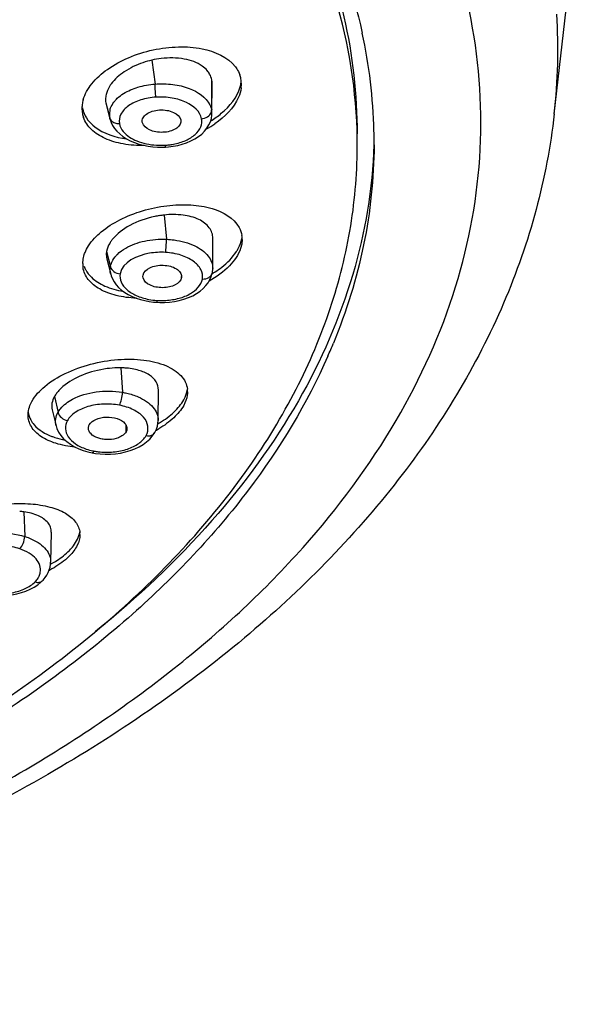
# Model space of a CAD drawing. Units: millimetres. Extents: x 72 to 8628, y -1389 to 626.
# Drawn here: x 7432 to 7448, y -182 to -152 of the extents above; entities that cross this region are included whole.
import ezdxf

# ---------------------------------------------------------------- set-up
doc = ezdxf.new("R2010")
doc.units = ezdxf.units.MM
doc.header["$MEASUREMENT"] = 0

msp = doc.modelspace()

# ---------------------------------------------------------------- linework, layer by layer
at = {"color": 7, "linetype": 'Continuous'}
for p, q in [((7447.725, -155.251), (7448.292, -150.238)), ((7435.747, -153.646), (7435.84, -154.356)), ((7437.526, -155.129), (7437.53, -154.236)), ((7437.535, -155.228), (7437.54, -154.344)), ((7434.375, -154.92), (7434.489, -155.36)), ((7434.375, -154.92), (7434.384, -154.959)), ((7434.383, -154.959), (7434.497, -155.398)), ((7434.497, -155.395), (7434.489, -155.36)), ((7437.534, -155.222), (7437.534, -155.228)), ((7434.497, -155.395), (7434.502, -155.416)), ((7434.497, -155.398), (7434.497, -155.395)), ((7434.502, -155.416), (7434.534, -155.505)), ((7434.534, -155.505), (7434.578, -155.592)), ((7435.463, -155.508), (7435.46, -155.495)), ((7436.604, -155.427), (7436.607, -155.462)), ((7437.487, -155.479), (7437.516, -155.381)), ((7435.914, -156.236), (7436.053, -156.238)), ((7436.053, -156.238), (7436.154, -156.234)), ((7436.154, -156.234), (7436.241, -156.227)), ((7436.241, -156.227), (7436.377, -156.21)), ((7436.108, -158.257), (7436.182, -158.978)), ((7437.557, -159.849), (7437.562, -158.951)), ((7438.42, -159.121), (7438.387, -159.251)), ((7438.433, -158.986), (7438.42, -159.121)), ((7433.698, -159.567), (7433.732, -159.436)), ((7434.396, -159.342), (7434.51, -159.796)), ((7433.686, -159.701), (7433.698, -159.567)), ((7434.403, -159.565), (7434.519, -160.018)), ((7434.52, -160.017), (7434.519, -160.014)), ((7437.546, -159.971), (7437.546, -159.969)), ((7437.557, -159.849), (7437.557, -159.852)), ((7436.627, -160.122), (7436.627, -160.092)), ((7436.63, -160.092), (7436.627, -160.122)), ((7435.882, -160.855), (7435.98, -160.859)), ((7435.98, -160.859), (7436.124, -160.858)), ((7434.818, -162.806), (7434.871, -163.536)), ((7435.933, -164.37), (7435.943, -163.468)), ((7432.116, -163.929), (7432.175, -163.805)), ((7432.842, -163.664), (7432.951, -164.132)), ((7432.776, -164.054), (7432.893, -164.529)), ((7435.932, -164.37), (7435.932, -164.372)), ((7432.895, -164.53), (7432.894, -164.529)), ((7434.977, -164.712), (7434.978, -164.514)), ((7435.836, -164.728), (7435.836, -164.727)), ((7433.841, -165.308), (7433.969, -165.337)), ((7433.968, -165.337), (7434.067, -165.353)), ((7433.969, -165.337), (7433.968, -165.337)), ((7434.067, -165.353), (7434.21, -165.369)), ((7431.935, -167.094), (7431.964, -167.829)), ((7432.733, -168.594), (7432.753, -167.699)), ((7432.732, -168.593), (7432.732, -168.594)), ((7432.436, -169.192), (7432.484, -169.147))]:
    msp.add_line(p, q, dxfattribs=at)
for points in [[(7437.516, -155.381), (7437.531, -155.285), (7437.534, -155.222)], [(7434.578, -155.592), (7434.635, -155.679), (7434.705, -155.763)], [(7436.377, -156.21), (7436.514, -156.184), (7436.649, -156.148), (7436.78, -156.105), (7436.905, -156.052), (7437.023, -155.991), (7437.131, -155.922), (7437.228, -155.845), (7437.313, -155.761), (7437.385, -155.671), (7437.443, -155.576), (7437.487, -155.479)], [(7434.705, -155.763), (7434.787, -155.843), (7434.881, -155.917), (7434.986, -155.985), (7435.1, -156.046), (7435.224, -156.099), (7435.355, -156.144), (7435.492, -156.18), (7435.631, -156.207), (7435.773, -156.226), (7435.914, -156.236)], [(7434.519, -160.014), (7434.534, -160.065), (7434.57, -160.156), (7434.62, -160.247)], [(7437.354, -160.36), (7437.422, -160.272), (7437.475, -160.18), (7437.515, -160.086), (7437.542, -159.991), (7437.546, -159.971)], [(7437.546, -159.969), (7437.549, -159.954), (7437.556, -159.864), (7437.557, -159.852)], [(7434.62, -160.247), (7434.682, -160.333), (7434.756, -160.416), (7434.842, -160.493), (7434.938, -160.564), (7435.044, -160.627), (7435.159, -160.684), (7435.279, -160.732), (7435.404, -160.773), (7435.534, -160.806), (7435.664, -160.831)], [(7436.124, -160.858), (7436.27, -160.848), (7436.417, -160.828), (7436.561, -160.799), (7436.701, -160.761), (7436.835, -160.714), (7436.96, -160.658), (7437.076, -160.594), (7437.181, -160.522), (7437.274, -160.444), (7437.354, -160.36)], [(7435.664, -160.831), (7435.794, -160.848), (7435.882, -160.855)], [(7435.836, -164.727), (7435.846, -164.709), (7435.883, -164.628), (7435.909, -164.543), (7435.926, -164.457), (7435.932, -164.372)], [(7432.895, -164.53), (7432.92, -164.612), (7432.968, -164.719), (7433.033, -164.821), (7433.114, -164.917), (7433.21, -165.005), (7433.319, -165.084), (7433.438, -165.154), (7433.566, -165.215), (7433.701, -165.267), (7433.841, -165.308)], [(7435.682, -164.931), (7435.757, -164.846), (7435.817, -164.761), (7435.836, -164.728)], [(7435.485, -165.09), (7435.59, -165.014), (7435.682, -164.931)], [(7434.21, -165.369), (7434.358, -165.377), (7434.509, -165.375), (7434.661, -165.364), (7434.812, -165.343), (7434.96, -165.312), (7435.103, -165.271), (7435.24, -165.22), (7435.368, -165.159), (7435.485, -165.09)], [(7432.484, -169.147), (7432.505, -169.124), (7432.565, -169.053), (7432.615, -168.979), (7432.657, -168.901), (7432.69, -168.821), (7432.714, -168.739), (7432.728, -168.655), (7432.732, -168.593)], [(7431.996, -169.453), (7432.123, -169.398), (7432.242, -169.334), (7432.346, -169.265), (7432.436, -169.192)], [(7430.847, -169.566), (7430.989, -169.583), (7431.134, -169.592), (7431.282, -169.593), (7431.43, -169.584), (7431.577, -169.566), (7431.722, -169.537), (7431.863, -169.5), (7431.996, -169.453)]]:
    msp.add_lwpolyline(points, dxfattribs=at)
for centre, radius, start, end in [((7430.943, -153.35), 16.89, 353.5502, 3.6402), ((7427.039, -156.114), 15.323, 1.3583, 12.3367), ((7436.336, -156.215), 2.636, 96.7781, 102.8984), ((7436.339, -156.222), 2.644, 102.9409, 109.018), ((7437.598, -154.354), 0.812, 10.5015, 19.7885), ((7437.432, -154.178), 0.98, 344.2285, 352.437), ((7437.586, -154.355), 0.824, 1.2062, 10.4172), ((7437.516, -154.355), 0.894, 352.4454, 359.6339), ((7437.554, -154.356), 0.856, 359.6807, 1.243), ((7434.558, -155.081), 0.894, 172.4404, 179.634), ((7434.493, -155.081), 0.829, 179.6284, 190.3928), ((7434.643, -155.093), 0.98, 164.1829, 172.4023), ((7435.311, -155.42), 0.871, 137.7481, 143.3873), ((7434.476, -155.083), 0.812, 190.5018, 199.7944), ((7435.006, -155.267), 0.526, 173.3172, 181.783), ((7434.995, -155.267), 0.515, 181.8173, 190.4449), ((7435.033, -155.27), 0.553, 165.1083, 173.289), ((7437.324, -155.127), 0.202, 350.5795, 359.6447), ((7437.018, -155.222), 0.516, 0.0117, 10.43), ((7434.758, -155.178), 0.358, 266.2312, 273.4023), ((7437.204, -155.023), 0.368, 273.4371, 279.5533), ((7435.829, -152.935), 3.16, 299.1544, 304.5733), ((7427.381, -156.09), 14.98, 0.2766, 1.2976), ((7436.015, -154.13), 2.051, 266.2047, 273.3541), ((7436.018, -154.222), 1.96, 273.4308, 277.1773), ((7436.018, -154.224), 1.958, 277.1675, 280.8055), ((7427.389, -156.09), 14.972, 359.7076, 0.2765), ((7436.417, -161.092), 2.852, 99.0359, 101.8393), ((7436.392, -160.937), 2.694, 96.0638, 99.0433), ((7437.688, -158.982), 0.745, 2.1321, 8.8141), ((7435.448, -159.682), 1.122, 141.8938, 143.7998), ((7437.67, -158.982), 0.763, 359.7388, 2.1429), ((7434.437, -159.705), 0.751, 179.714, 188.8031), ((7434.442, -159.533), 0.757, 198.7657, 208.3711), ((7435.923, -157.335), 3.121, 301.1842, 302.767), ((7435.969, -157.407), 3.036, 302.7727, 303.1), ((7436.024, -158.837), 1.967, 259.0322, 266.3843), ((7436.027, -158.749), 2.055, 266.4581, 273.61), ((7424.942, -155.409), 17.524, 336.2886, 337.6552), ((7434.784, -165.153), 2.347, 85.9532, 89.1673), ((7433.79, -164.232), 1.107, 139.1853, 140.4867), ((7436.142, -163.519), 0.665, 359.6837, 7.0991), ((7434.337, -161.723), 3.175, 299.9901, 300.5897), ((7434.368, -161.775), 3.114, 300.5901, 301.1138), ((7434.302, -161.829), 3.243, 298.8282, 300.5532), ((7434.344, -163.597), 1.719, 251.1996, 257.8354), ((7434.357, -163.541), 1.777, 257.7962, 259.1747), ((7434.377, -163.428), 1.891, 259.221, 263.0589), ((7431.625, -169.258), 2.186, 81.847, 85.1437), ((7433.009, -167.771), 0.596, 359.6886, 5.2028), ((7431.148, -165.908), 3.311, 297.6141, 298.1707), ((7431.202, -165.842), 3.198, 298.5042, 299.106)]:
    msp.add_arc(centre, radius, start, end, dxfattribs=at)
for points, knots in [([(7409.314, -131.102), (7413.401, -131.729), (7419.341, -133.169), (7426.601, -136.217), (7431.306, -138.885), (7435.297, -141.933), (7438.486, -145.306), (7440.796, -148.936), (7441.725, -151.546), (7442.008, -152.84)], [0, 0, 0, 0, 0.299567, 0.439011, 0.569522, 0.69035, 0.801519, 0.904027, 1, 1, 1, 1]), ([(7441.86, -156.255), (7441.868, -154.843), (7441.458, -151.933), (7439.625, -147.771), (7436.663, -143.88), (7432.672, -140.352), (7427.766, -137.263), (7422.075, -134.687), (7415.749, -132.689), (7411.292, -131.792), (7408.999, -131.447)], [0, 0, 0, 0, 0.09528, 0.19533, 0.303828, 0.422873, 0.553057, 0.693763, 0.843468, 1, 1, 1, 1]), ([(7441.863, -155.839), (7441.869, -154.671), (7441.595, -152.285), (7440.349, -148.813), (7438.305, -145.492), (7435.516, -142.382), (7432.038, -139.53), (7426.401, -136.034), (7421.596, -134.114), (7418.228, -133.093)], [0, 0, 0, 0, 0.100136, 0.20378, 0.313862, 0.432403, 0.56046, 0.698233, 1, 1, 1, 1]), ([(7400.467, -182.858), (7405.097, -182.753), (7411.956, -182.013), (7420.652, -179.802), (7426.596, -177.625), (7431.92, -174.954), (7436.51, -171.844), (7440.266, -168.356), (7443.101, -164.553), (7444.935, -160.51), (7445.701, -156.318), (7445.363, -152.099), (7443.937, -147.977), (7441.483, -144.056), (7438.076, -140.415), (7433.8, -137.123), (7430.551, -135.268), (7428.816, -134.407)], [0, 0, 0, 0, 0.162002, 0.239601, 0.313518, 0.382971, 0.447456, 0.506841, 0.561476, 0.612285, 0.660785, 0.708925, 0.758727, 0.811889, 0.869547, 0.932243, 1, 1, 1, 1]), ([(7433.7, -154.826), (7433.749, -154.654), (7433.952, -154.305), (7434.431, -153.883), (7435.058, -153.545), (7435.776, -153.319), (7436.522, -153.228), (7437.378, -153.285), (7438.005, -153.545), (7438.232, -153.843)], [0, 0, 0, 0, 0.102172, 0.223547, 0.360841, 0.506474, 0.651262, 0.786197, 1, 1, 1, 1]), ([(7437.244, -153.821), (7437.088, -153.711), (7436.676, -153.57), (7436.252, -153.57), (7436.025, -153.597)], [0, 0, 0, 0, 0.454424, 1, 1, 1, 1]), ([(7435.478, -153.723), (7435.284, -153.789), (7434.935, -153.954), (7434.639, -154.21), (7434.535, -154.354)], [0, 0, 0, 0, 0.536354, 1, 1, 1, 1]), ([(7437.43, -154.004), (7437.417, -153.987), (7437.364, -153.918), (7437.298, -153.86), (7437.244, -153.821)], [0, 0, 0, 0, 0.239771, 1, 1, 1, 1]), ([(7438.232, -153.843), (7438.246, -153.861), (7438.298, -153.935), (7438.34, -154.016), (7438.362, -154.079)], [0, 0, 0, 0, 0.255946, 1, 1, 1, 1]), ([(7437.53, -154.236), (7437.519, -154.174), (7437.488, -154.093), (7437.442, -154.022), (7437.43, -154.004)], [0, 0, 0, 0, 0.743302, 1, 1, 1, 1]), ([(7434.535, -154.354), (7434.517, -154.379), (7434.451, -154.478), (7434.403, -154.588), (7434.383, -154.673)], [0, 0, 0, 0, 0.266824, 1, 1, 1, 1]), ([(7434.905, -154.639), (7435.037, -154.557), (7435.343, -154.429), (7435.668, -154.37), (7435.84, -154.356)], [0, 0, 0, 0, 0.474964, 1, 1, 1, 1]), ([(7435.84, -154.356), (7436.016, -154.342), (7436.365, -154.353), (7436.951, -154.485), (7437.357, -154.743), (7437.474, -154.977)], [0, 0, 0, 0, 0.29192, 0.567597, 1, 1, 1, 1]), ([(7435.871, -154.747), (7435.86, -154.688), (7435.847, -154.558), (7435.84, -154.427), (7435.84, -154.356)], [0, 0, 0, 0, 0.459126, 1, 1, 1, 1]), ([(7437.496, -155.455), (7437.606, -155.386), (7437.972, -155.128), (7438.288, -154.754), (7438.375, -154.444)], [0, 0, 0, 0, 0.286899, 1, 1, 1, 1]), ([(7438.402, -154.473), (7438.39, -154.569), (7438.26, -155.004), (7437.911, -155.338), (7437.622, -155.537)], [0, 0, 0, 0, 0.215887, 1, 1, 1, 1]), ([(7434.383, -154.673), (7434.378, -154.694), (7434.363, -154.775), (7434.364, -154.86), (7434.375, -154.92)], [0, 0, 0, 0, 0.258307, 1, 1, 1, 1]), ([(7434.666, -154.834), (7434.682, -154.816), (7434.755, -154.743), (7434.838, -154.68), (7434.905, -154.639)], [0, 0, 0, 0, 0.236461, 1, 1, 1, 1]), ([(7435.871, -154.747), (7435.716, -154.757), (7435.426, -154.808), (7435.054, -154.974), (7434.804, -155.225), (7434.762, -155.443), (7434.78, -155.536)], [0, 0, 0, 0, 0.312401, 0.587275, 0.810332, 1, 1, 1, 1]), ([(7437.226, -155.39), (7437.186, -155.173), (7436.911, -154.949), (7436.57, -154.822), (7436.268, -154.751), (7436.03, -154.738), (7435.871, -154.747)], [0, 0, 0, 0, 0.417176, 0.553402, 0.6983, 1, 1, 1, 1]), ([(7433.678, -155.066), (7433.684, -155.098), (7433.717, -155.228), (7433.782, -155.349), (7433.843, -155.429)], [0, 0, 0, 0, 0.245908, 1, 1, 1, 1]), ([(7434.499, -155.128), (7434.504, -155.109), (7434.53, -155.027), (7434.573, -154.952), (7434.612, -154.9)], [0, 0, 0, 0, 0.240222, 1, 1, 1, 1]), ([(7437.474, -154.977), (7437.48, -154.99), (7437.503, -155.038), (7437.519, -155.09), (7437.526, -155.129)], [0, 0, 0, 0, 0.256336, 1, 1, 1, 1]), ([(7447.725, -155.247), (7447.617, -156.208), (7447.249, -158.131), (7445.929, -161.908), (7443.182, -166.414), (7438.497, -171.134), (7432.581, -175.175), (7425.626, -178.466), (7417.835, -180.942), (7409.443, -182.545), (7403.652, -182.999), (7400.717, -183.073)], [0, 0, 0, 0, 0.049241, 0.099254, 0.203068, 0.314592, 0.435479, 0.565956, 0.704985, 0.850546, 1, 1, 1, 1]), ([(7435.527, -156.187), (7435.315, -156.192), (7434.912, -156.166), (7434.366, -156.011), (7433.94, -155.749), (7433.759, -155.49), (7433.712, -155.358)], [0, 0, 0, 0, 0.300948, 0.569499, 0.800001, 1, 1, 1, 1]), ([(7434.489, -155.36), (7434.493, -155.375), (7434.516, -155.435), (7434.567, -155.481), (7434.61, -155.503)], [0, 0, 0, 0, 0.240693, 1, 1, 1, 1]), ([(7435.46, -155.495), (7435.452, -155.452), (7435.473, -155.35), (7435.589, -155.234), (7435.763, -155.154), (7435.972, -155.121), (7436.191, -155.131), (7436.425, -155.197), (7436.586, -155.326), (7436.604, -155.427)], [0, 0, 0, 0, 0.091743, 0.199649, 0.332452, 0.484099, 0.639832, 0.784499, 1, 1, 1, 1]), ([(7437.265, -155.385), (7437.328, -155.375), (7437.444, -155.326), (7437.514, -155.216), (7437.523, -155.16)], [0, 0, 0, 0, 0.529343, 1, 1, 1, 1]), ([(7433.843, -155.429), (7433.9, -155.504), (7434.215, -155.809), (7434.658, -155.944), (7434.993, -155.991)], [0, 0, 0, 0, 0.216997, 1, 1, 1, 1]), ([(7434.78, -155.536), (7434.795, -155.622), (7434.922, -155.851), (7435.321, -156.094), (7435.681, -156.164), (7435.879, -156.177)], [0, 0, 0, 0, 0.194038, 0.556658, 1, 1, 1, 1]), ([(7436.607, -155.462), (7436.607, -155.505), (7436.572, -155.599), (7436.45, -155.704), (7436.277, -155.774), (7436.075, -155.801), (7435.865, -155.789), (7435.641, -155.724), (7435.489, -155.605), (7435.463, -155.508)], [0, 0, 0, 0, 0.09281, 0.203819, 0.338157, 0.488859, 0.642119, 0.784518, 1, 1, 1, 1]), ([(7436.386, -156.147), (7436.512, -156.123), (7436.744, -156.055), (7437.034, -155.884), (7437.216, -155.653), (7437.241, -155.47), (7437.226, -155.39)], [0, 0, 0, 0, 0.310991, 0.580104, 0.802951, 1, 1, 1, 1]), ([(7398.483, -181.427), (7401.306, -181.432), (7406.883, -181.127), (7414.968, -179.732), (7422.438, -177.455), (7429.021, -174.375), (7434.477, -170.598), (7438.009, -166.859), (7440.002, -163.656), (7441.06, -161.236), (7441.706, -158.761), (7441.856, -157.084), (7441.86, -156.255)], [0, 0, 0, 0, 0.154669, 0.305367, 0.448578, 0.581426, 0.702099, 0.810334, 0.860392, 0.908252, 0.954538, 1, 1, 1, 1]), ([(7442.355, -156.166), (7442.312, -157.469), (7441.869, -160.136), (7440.189, -163.954), (7437.555, -167.548), (7435.31, -169.654), (7434.068, -170.656)], [0, 0, 0, 0, 0.22758, 0.465644, 0.721599, 1, 1, 1, 1]), ([(7436.135, -156.178), (7436.138, -156.192), (7436.142, -156.207), (7436.149, -156.235), (7436.154, -156.234)], [0, 0, 0, 0, 0.718761, 1, 1, 1, 1]), ([(7442.361, -156.166), (7442.356, -157.163), (7442.142, -159.186), (7441.538, -161.126), (7441.15, -162.071)], [0, 0, 0, 0, 0.493754, 1, 1, 1, 1]), ([(7433.859, -159.174), (7433.961, -159.015), (7434.25, -158.716), (7434.803, -158.369), (7435.466, -158.109), (7436.179, -157.96), (7436.885, -157.935), (7437.648, -158.048), (7438.188, -158.342), (7438.344, -158.63)], [0, 0, 0, 0, 0.112349, 0.2436, 0.387321, 0.534691, 0.676484, 0.80451, 1, 1, 1, 1]), ([(7435.832, -158.301), (7435.574, -158.355), (7435.108, -158.515), (7434.704, -158.814), (7434.566, -158.99)], [0, 0, 0, 0, 0.540539, 1, 1, 1, 1]), ([(7437.562, -158.951), (7437.562, -158.895), (7437.543, -158.781), (7437.425, -158.563), (7437.125, -158.351), (7436.651, -158.238), (7436.295, -158.237), (7436.108, -158.257)], [0, 0, 0, 0, 0.094021, 0.190126, 0.4094, 0.683058, 1, 1, 1, 1]), ([(7433.732, -159.436), (7433.739, -159.414), (7433.773, -159.323), (7433.819, -159.236), (7433.859, -159.174)], [0, 0, 0, 0, 0.239565, 1, 1, 1, 1]), ([(7434.543, -159.02), (7434.524, -159.046), (7434.459, -159.144), (7434.411, -159.256), (7434.396, -159.342)], [0, 0, 0, 0, 0.27016, 1, 1, 1, 1]), ([(7434.966, -159.242), (7435.138, -159.141), (7435.542, -159.003), (7435.963, -158.969), (7436.182, -158.978)], [0, 0, 0, 0, 0.47685, 1, 1, 1, 1]), ([(7436.151, -159.369), (7436.161, -159.31), (7436.173, -159.18), (7436.181, -159.049), (7436.182, -158.978)], [0, 0, 0, 0, 0.458933, 1, 1, 1, 1]), ([(7436.182, -158.978), (7436.259, -158.982), (7436.548, -159.008), (7436.835, -159.086), (7437.027, -159.179)], [0, 0, 0, 0, 0.264359, 1, 1, 1, 1]), ([(7437.027, -159.179), (7437.175, -159.251), (7437.376, -159.39), (7437.53, -159.65), (7437.557, -159.784), (7437.557, -159.849)], [0, 0, 0, 0, 0.55123, 0.783764, 1, 1, 1, 1]), ([(7438.261, -159.347), (7438.281, -159.315), (7438.353, -159.193), (7438.403, -159.057), (7438.421, -158.955)], [0, 0, 0, 0, 0.266905, 1, 1, 1, 1]), ([(7434.396, -159.342), (7434.393, -159.361), (7434.384, -159.435), (7434.391, -159.511), (7434.405, -159.565)], [0, 0, 0, 0, 0.256417, 1, 1, 1, 1]), ([(7434.655, -159.498), (7434.675, -159.474), (7434.766, -159.375), (7434.877, -159.294), (7434.966, -159.242)], [0, 0, 0, 0, 0.232784, 1, 1, 1, 1]), ([(7436.151, -159.369), (7436.07, -159.364), (7435.909, -159.365), (7435.41, -159.416), (7434.862, -159.658), (7434.801, -160.007)], [0, 0, 0, 0, 0.156004, 0.310412, 1, 1, 1, 1]), ([(7437.249, -160.162), (7437.266, -160.069), (7437.222, -159.85), (7436.97, -159.599), (7436.597, -159.431), (7436.306, -159.379), (7436.151, -159.369)], [0, 0, 0, 0, 0.189311, 0.412932, 0.688116, 1, 1, 1, 1]), ([(7438.387, -159.251), (7438.323, -159.445), (7438.047, -159.832), (7437.671, -160.099), (7437.451, -160.222)], [0, 0, 0, 0, 0.447664, 1, 1, 1, 1]), ([(7437.627, -159.951), (7437.695, -159.907), (7437.933, -159.738), (7438.146, -159.526), (7438.261, -159.347)], [0, 0, 0, 0, 0.273929, 1, 1, 1, 1]), ([(7434.51, -159.796), (7434.515, -159.77), (7434.542, -159.662), (7434.602, -159.564), (7434.655, -159.498)], [0, 0, 0, 0, 0.237094, 1, 1, 1, 1]), ([(7435.482, -160.05), (7435.499, -159.953), (7435.65, -159.827), (7435.874, -159.759), (7436.086, -159.746), (7436.293, -159.773), (7436.469, -159.844), (7436.594, -159.951), (7436.63, -160.048), (7436.63, -160.092)], [0, 0, 0, 0, 0.211012, 0.352393, 0.50621, 0.658218, 0.794305, 0.906548, 1, 1, 1, 1]), ([(7435.285, -160.735), (7435.082, -160.726), (7434.704, -160.678), (7434.205, -160.496), (7433.838, -160.212), (7433.715, -159.948), (7433.695, -159.82)], [0, 0, 0, 0, 0.30888, 0.577143, 0.802503, 1, 1, 1, 1]), ([(7433.776, -159.893), (7433.82, -159.974), (7433.979, -160.174), (7434.364, -160.406), (7434.702, -160.497), (7434.887, -160.528)], [0, 0, 0, 0, 0.210005, 0.571538, 1, 1, 1, 1]), ([(7434.51, -159.796), (7434.525, -159.854), (7434.609, -159.962), (7434.735, -160.003), (7434.801, -160.007)], [0, 0, 0, 0, 0.4727, 1, 1, 1, 1]), ([(7434.801, -160.007), (7434.787, -160.088), (7434.814, -160.272), (7434.998, -160.502), (7435.29, -160.675), (7435.523, -160.743), (7435.65, -160.768)], [0, 0, 0, 0, 0.196463, 0.419724, 0.689236, 1, 1, 1, 1]), ([(7437.249, -160.162), (7437.316, -160.166), (7437.421, -160.144), (7437.516, -160.056), (7437.541, -159.999), (7437.546, -159.971)], [0, 0, 0, 0, 0.52959, 0.77131, 1, 1, 1, 1]), ([(7436.627, -160.122), (7436.611, -160.214), (7436.474, -160.336), (7436.265, -160.407), (7436.065, -160.427), (7435.864, -160.408), (7435.649, -160.342), (7435.509, -160.223), (7435.486, -160.13)], [0, 0, 0, 0, 0.207147, 0.34481, 0.495883, 0.648092, 0.788096, 1, 1, 1, 1]), ([(7436.156, -160.799), (7436.292, -160.791), (7436.55, -160.75), (7436.96, -160.594), (7437.217, -160.345), (7437.249, -160.162)], [0, 0, 0, 0, 0.305321, 0.581211, 1, 1, 1, 1]), ([(7435.9, -160.8), (7435.897, -160.814), (7435.894, -160.832), (7435.888, -160.85), (7435.884, -160.856), (7435.882, -160.855)], [0, 0, 0, 0, 0.718286, 0.911869, 1, 1, 1, 1]), ([(7440.986, -162.456), (7440.365, -163.87), (7438.671, -166.664), (7435.147, -170.368), (7430.653, -173.667), (7425.31, -176.482), (7419.256, -178.748), (7412.649, -180.405), (7405.664, -181.413), (7400.892, -181.632), (7398.485, -181.628)], [0, 0, 0, 0, 0.094767, 0.1983, 0.311806, 0.435263, 0.567701, 0.707457, 0.852372, 1, 1, 1, 1]), ([(7432.175, -163.805), (7432.269, -163.633), (7432.575, -163.306), (7433.182, -162.94), (7433.922, -162.675), (7434.714, -162.539), (7435.474, -162.546), (7436.045, -162.676), (7436.407, -162.861), (7436.61, -163.025), (7436.749, -163.219), (7436.793, -163.365), (7436.802, -163.437)], [0, 0, 0, 0, 0.109674, 0.243483, 0.393059, 0.546178, 0.690364, 0.815288, 0.868831, 0.916449, 0.959383, 1, 1, 1, 1]), ([(7434.411, -162.831), (7434.16, -162.865), (7433.693, -162.984), (7433.267, -163.22), (7433.096, -163.367)], [0, 0, 0, 0, 0.528651, 1, 1, 1, 1]), ([(7434.818, -162.806), (7434.785, -162.806), (7434.649, -162.807), (7434.513, -162.818), (7434.411, -162.831)], [0, 0, 0, 0, 0.244297, 1, 1, 1, 1]), ([(7435.941, -163.468), (7435.942, -163.384), (7435.891, -163.201), (7435.665, -162.994), (7435.339, -162.862), (7435.087, -162.821), (7434.95, -162.812)], [0, 0, 0, 0, 0.194819, 0.414113, 0.682604, 1, 1, 1, 1]), ([(7432.936, -163.528), (7432.927, -163.539), (7432.893, -163.582), (7432.862, -163.628), (7432.842, -163.664)], [0, 0, 0, 0, 0.260516, 1, 1, 1, 1]), ([(7433.096, -163.367), (7433.083, -163.378), (7433.032, -163.423), (7432.985, -163.471), (7432.952, -163.509)], [0, 0, 0, 0, 0.259394, 1, 1, 1, 1]), ([(7433.382, -163.742), (7433.597, -163.626), (7434.097, -163.485), (7434.612, -163.491), (7434.871, -163.536)], [0, 0, 0, 0, 0.482225, 1, 1, 1, 1]), ([(7434.778, -163.919), (7434.808, -163.865), (7434.847, -163.737), (7434.868, -163.606), (7434.871, -163.536)], [0, 0, 0, 0, 0.465433, 1, 1, 1, 1]), ([(7434.871, -163.536), (7434.913, -163.543), (7435.072, -163.575), (7435.228, -163.624), (7435.338, -163.672)], [0, 0, 0, 0, 0.260036, 1, 1, 1, 1]), ([(7436.807, -163.523), (7436.807, -163.556), (7436.796, -163.696), (7436.745, -163.831), (7436.693, -163.925)], [0, 0, 0, 0, 0.236046, 1, 1, 1, 1]), ([(7436.694, -163.759), (7436.709, -163.733), (7436.76, -163.63), (7436.794, -163.517), (7436.803, -163.433)], [0, 0, 0, 0, 0.264879, 1, 1, 1, 1]), ([(7432.842, -163.664), (7432.808, -163.725), (7432.759, -163.853), (7432.763, -163.992), (7432.778, -164.054)], [0, 0, 0, 0, 0.524729, 1, 1, 1, 1]), ([(7432.951, -164.132), (7432.973, -164.094), (7433.085, -163.932), (7433.249, -163.814), (7433.382, -163.742)], [0, 0, 0, 0, 0.224185, 1, 1, 1, 1]), ([(7435.338, -163.672), (7435.426, -163.711), (7435.585, -163.796), (7435.781, -163.963), (7435.904, -164.158), (7435.932, -164.302), (7435.931, -164.37)], [0, 0, 0, 0, 0.296629, 0.558516, 0.78828, 1, 1, 1, 1]), ([(7435.977, -164.441), (7436.131, -164.348), (7436.402, -164.151), (7436.62, -163.892), (7436.694, -163.759)], [0, 0, 0, 0, 0.542553, 1, 1, 1, 1]), ([(7432.061, -164.207), (7432.061, -164.184), (7432.066, -164.089), (7432.09, -163.996), (7432.116, -163.929)], [0, 0, 0, 0, 0.241141, 1, 1, 1, 1]), ([(7432.894, -164.529), (7432.879, -164.464), (7432.871, -164.324), (7432.918, -164.193), (7432.951, -164.132)], [0, 0, 0, 0, 0.490317, 1, 1, 1, 1]), ([(7432.951, -164.132), (7432.966, -164.192), (7433.043, -164.307), (7433.164, -164.366), (7433.23, -164.378)], [0, 0, 0, 0, 0.481891, 1, 1, 1, 1]), ([(7434.779, -163.919), (7434.622, -163.889), (7434.304, -163.869), (7433.852, -163.938), (7433.475, -164.101), (7433.284, -164.28), (7433.23, -164.378)], [0, 0, 0, 0, 0.281748, 0.557244, 0.800707, 1, 1, 1, 1]), ([(7435.572, -164.826), (7435.618, -164.744), (7435.661, -164.536), (7435.499, -164.239), (7435.184, -164.03), (7434.923, -163.947), (7434.779, -163.919)], [0, 0, 0, 0, 0.203167, 0.418023, 0.683912, 1, 1, 1, 1]), ([(7436.693, -163.925), (7436.618, -164.062), (7436.391, -164.328), (7436.111, -164.527), (7435.95, -164.622)], [0, 0, 0, 0, 0.456684, 1, 1, 1, 1]), ([(7433.458, -165.166), (7433.265, -165.147), (7432.911, -165.083), (7432.453, -164.885), (7432.136, -164.589), (7432.06, -164.328), (7432.061, -164.207)], [0, 0, 0, 0, 0.315351, 0.582742, 0.803414, 1, 1, 1, 1]), ([(7432.138, -164.355), (7432.166, -164.408), (7432.322, -164.631), (7432.571, -164.772), (7432.768, -164.847)], [0, 0, 0, 0, 0.220987, 1, 1, 1, 1]), ([(7433.23, -164.378), (7433.19, -164.451), (7433.146, -164.623), (7433.244, -164.885), (7433.476, -165.093), (7433.677, -165.186), (7433.79, -165.224)], [0, 0, 0, 0, 0.213964, 0.432081, 0.690984, 1, 1, 1, 1]), ([(7433.882, -164.503), (7433.922, -164.43), (7434.092, -164.314), (7434.39, -164.256), (7434.699, -164.294), (7434.887, -164.393), (7434.945, -164.462)], [0, 0, 0, 0, 0.213639, 0.486807, 0.76906, 1, 1, 1, 1]), ([(7434.945, -164.462), (7434.954, -164.474), (7434.986, -164.518), (7435.004, -164.575), (7435.003, -164.615)], [0, 0, 0, 0, 0.269863, 1, 1, 1, 1]), ([(7433.861, -164.652), (7433.852, -164.616), (7433.854, -164.561), (7433.875, -164.515), (7433.882, -164.503)], [0, 0, 0, 0, 0.73994, 1, 1, 1, 1]), ([(7434.977, -164.712), (7434.955, -164.751), (7434.884, -164.823), (7434.715, -164.911), (7434.521, -164.948), (7434.334, -164.94), (7434.159, -164.909), (7433.976, -164.837), (7433.876, -164.713), (7433.861, -164.652)], [0, 0, 0, 0, 0.103438, 0.226934, 0.440569, 0.552315, 0.661392, 0.853313, 1, 1, 1, 1]), ([(7435.572, -164.826), (7435.624, -164.836), (7435.728, -164.835), (7435.814, -164.768), (7435.836, -164.728)], [0, 0, 0, 0, 0.535011, 1, 1, 1, 1]), ([(7432.768, -164.847), (7432.798, -164.859), (7432.924, -164.904), (7433.055, -164.937), (7433.156, -164.957)], [0, 0, 0, 0, 0.239044, 1, 1, 1, 1]), ([(7434.149, -165.305), (7434.297, -165.323), (7434.593, -165.328), (7435.008, -165.247), (7435.35, -165.085), (7435.522, -164.918), (7435.572, -164.826)], [0, 0, 0, 0, 0.28539, 0.559368, 0.800543, 1, 1, 1, 1]), ([(7434.024, -165.286), (7434.016, -165.3), (7434.003, -165.322), (7433.978, -165.339), (7433.969, -165.337)], [0, 0, 0, 0, 0.637763, 1, 1, 1, 1]), ([(7429.619, -167.418), (7429.796, -167.312), (7430.187, -167.129), (7430.818, -166.943), (7431.477, -166.844), (7432.116, -166.839), (7432.688, -166.926), (7433.153, -167.101), (7433.488, -167.361), (7433.592, -167.603), (7433.602, -167.717)], [0, 0, 0, 0, 0.13952, 0.290233, 0.4431, 0.589151, 0.72062, 0.832146, 0.922832, 1, 1, 1, 1]), ([(7432.653, -167.421), (7432.579, -167.33), (7432.345, -167.18), (7432.083, -167.115), (7431.935, -167.094)], [0, 0, 0, 0, 0.439088, 1, 1, 1, 1]), ([(7432.751, -167.699), (7432.753, -167.65), (7432.737, -167.549), (7432.685, -167.461), (7432.653, -167.421)], [0, 0, 0, 0, 0.489783, 1, 1, 1, 1]), ([(7430.327, -167.893), (7430.58, -167.787), (7431.136, -167.682), (7431.698, -167.745), (7431.964, -167.829)], [0, 0, 0, 0, 0.496062, 1, 1, 1, 1]), ([(7431.814, -168.197), (7431.859, -168.152), (7431.924, -168.03), (7431.959, -167.899), (7431.964, -167.829)], [0, 0, 0, 0, 0.476853, 1, 1, 1, 1]), ([(7431.964, -167.829), (7431.983, -167.835), (7432.056, -167.859), (7432.128, -167.888), (7432.18, -167.913)], [0, 0, 0, 0, 0.256268, 1, 1, 1, 1]), ([(7432.18, -167.913), (7432.263, -167.951), (7432.412, -168.037), (7432.593, -168.201), (7432.71, -168.389), (7432.733, -168.527), (7432.732, -168.593)], [0, 0, 0, 0, 0.295215, 0.556542, 0.78718, 1, 1, 1, 1]), ([(7433.605, -167.774), (7433.604, -167.883), (7433.535, -168.124), (7433.383, -168.316), (7433.29, -168.409)], [0, 0, 0, 0, 0.453642, 1, 1, 1, 1]), ([(7433.291, -168.243), (7433.334, -168.2), (7433.474, -168.042), (7433.578, -167.843), (7433.599, -167.692)], [0, 0, 0, 0, 0.283733, 1, 1, 1, 1]), ([(7431.814, -168.197), (7431.668, -168.147), (7431.355, -168.09), (7430.888, -168.104), (7430.465, -168.221), (7430.223, -168.368), (7430.134, -168.458)], [0, 0, 0, 0, 0.262397, 0.533086, 0.785466, 1, 1, 1, 1]), ([(7432.424, -168.896), (7432.436, -168.828), (7432.426, -168.677), (7432.298, -168.475), (7432.086, -168.309), (7431.911, -168.23), (7431.814, -168.197)], [0, 0, 0, 0, 0.205671, 0.431231, 0.695671, 1, 1, 1, 1]), ([(7432.758, -168.636), (7432.81, -168.607), (7433, -168.494), (7433.178, -168.358), (7433.291, -168.243)], [0, 0, 0, 0, 0.269852, 1, 1, 1, 1]), ([(7433.29, -168.409), (7433.252, -168.448), (7433.076, -168.61), (7432.874, -168.74), (7432.711, -168.827)], [0, 0, 0, 0, 0.228618, 1, 1, 1, 1]), ([(7432.269, -169.18), (7432.279, -169.169), (7432.318, -169.127), (7432.351, -169.08), (7432.372, -169.043)], [0, 0, 0, 0, 0.260785, 1, 1, 1, 1]), ([(7432.269, -169.18), (7432.307, -169.193), (7432.385, -169.205), (7432.459, -169.172), (7432.484, -169.147)], [0, 0, 0, 0, 0.539018, 1, 1, 1, 1]), ([(7432.372, -169.043), (7432.378, -169.031), (7432.401, -168.984), (7432.417, -168.934), (7432.424, -168.896)], [0, 0, 0, 0, 0.257646, 1, 1, 1, 1]), ([(7430.704, -169.475), (7430.846, -169.512), (7431.142, -169.551), (7431.577, -169.521), (7431.965, -169.402), (7432.186, -169.263), (7432.269, -169.18)], [0, 0, 0, 0, 0.267306, 0.537109, 0.786654, 1, 1, 1, 1])]:
    msp.add_open_spline(points, degree=3, knots=knots, dxfattribs=at)
for points in [[(7437.539, -154.344), (7437.54, -154.308), (7437.537, -154.272), (7437.53, -154.236)], [(7434.61, -155.503), (7434.649, -155.522), (7434.692, -155.533), (7434.735, -155.536)], [(7438.344, -158.63), (7438.383, -158.704), (7438.411, -158.785), (7438.424, -158.867)], [(7434.519, -160.014), (7434.501, -159.943), (7434.498, -159.868), (7434.51, -159.796)], [(7435.486, -160.13), (7435.479, -160.105), (7435.478, -160.077), (7435.482, -160.05)], [(7432.067, -164.129), (7432.077, -164.207), (7432.102, -164.285), (7432.138, -164.355)], [(7435.003, -164.615), (7435.003, -164.649), (7434.993, -164.683), (7434.977, -164.712)]]:
    msp.add_open_spline(points, degree=3, dxfattribs=at)

doc.saveas('drawing.dxf')
